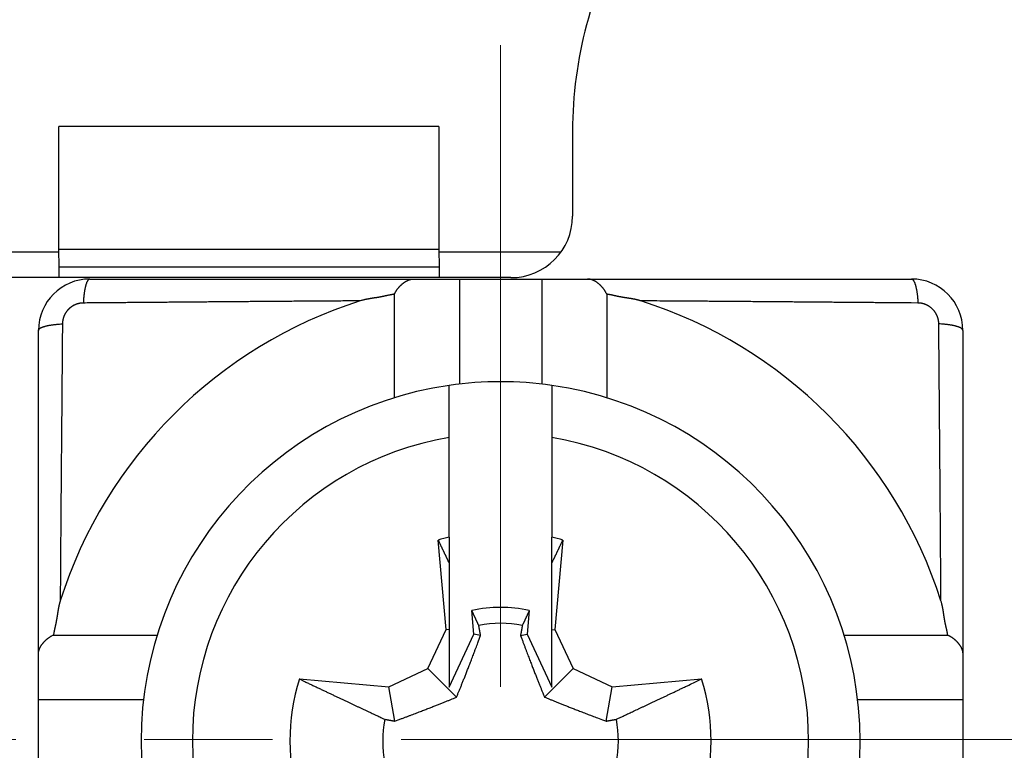
# Model space of a CAD drawing. Units: millimetres. Extents: x 3437 to 4897, y -2393 to -2183.
# Drawn here: x 4730 to 4739, y -2231 to -2224 of the extents above; entities that cross this region are included whole.
import ezdxf

# ---------------------------------------------------------------- set-up
doc = ezdxf.new("R2010")
doc.units = ezdxf.units.MM
doc.header["$MEASUREMENT"] = 0
doc.linetypes.add('CENTER', pattern=[2, 1.25, -0.25, 0.25, -0.25])
doc.linetypes.add('CENTERX2', pattern=[4, 2.5, -0.5, 0.5, -0.5])
doc.layers.get('0').update_dxf_attribs({"lineweight": 30})
doc.layers.add('Cen', color=1, linetype='CENTERX2', lineweight=15)

msp = doc.modelspace()

# ---------------------------------------------------------------- linework, layer by layer
for p, q in [((4733.7701, -2225.0542), (4730.0701, -2225.0542)), ((4730.0701, -2226.253), (4730.0701, -2225.0542)), ((4733.7701, -2225.0542), (4733.7701, -2226.253)), ((4735.0715, -2225.0981), (4735.0715, -2225.9263)), ((4733.7701, -2226.253), (4730.0701, -2226.253)), ((4730.0714, -2226.4222), (4730.0701, -2226.253)), ((4733.7701, -2226.253), (4733.7714, -2226.4222)), ((4722.6683, -2226.2758), (4730.0703, -2226.2758)), ((4733.7703, -2226.2758), (4734.9592, -2226.2758)), ((4730.0714, -2226.4221), (4733.7714, -2226.4221)), ((4730.0715, -2226.5263), (4730.0714, -2226.4222)), ((4733.7714, -2226.4222), (4733.7715, -2226.5263)), ((4730.0715, -2226.5263), (4726.8715, -2226.5263)), ((4733.7715, -2226.5263), (4730.0715, -2226.5263)), ((4730.371, -2226.5398), (4733.5257, -2226.54)), ((4733.5257, -2226.54), (4733.9711, -2226.5398)), ((4734.4715, -2226.5263), (4733.7715, -2226.5263)), ((4733.9711, -2226.5398), (4733.9711, -2227.5633)), ((4733.9711, -2226.5398), (4734.7711, -2226.5398)), ((4734.7711, -2226.5398), (4734.7711, -2227.5635)), ((4734.7711, -2226.5398), (4735.2161, -2226.54)), ((4735.2161, -2226.54), (4738.371, -2226.5398)), ((4733.3379, -2227.6965), (4733.3379, -2226.6872)), ((4735.4037, -2226.6872), (4735.4037, -2227.6969)), ((4729.8709, -2230.1948), (4729.871, -2227.0398)), ((4738.871, -2227.0398), (4738.8709, -2230.1948)), ((4733.8699, -2228.0829), (4733.87, -2227.5767)), ((4734.87, -2227.5767), (4734.8699, -2228.0829)), ((4733.8699, -2229.0529), (4733.8699, -2228.0829)), ((4734.8699, -2228.0829), (4734.8699, -2229.0529)), ((4733.8404, -2229.9529), (4733.7643, -2229.0825)), ((4733.8699, -2229.0529), (4733.87, -2229.3042)), ((4734.87, -2229.3042), (4734.8699, -2229.0529)), ((4734.9755, -2229.0825), (4734.8993, -2229.9529)), ((4733.87, -2229.3042), (4733.8699, -2229.958)), ((4734.8699, -2229.958), (4734.87, -2229.3042)), ((4734.1106, -2229.9999), (4734.0904, -2229.7688)), ((4734.6504, -2229.7688), (4734.6302, -2229.9999)), ((4733.6628, -2230.3339), (4733.8404, -2229.9529)), ((4733.8699, -2229.9581), (4733.8404, -2229.9529)), ((4733.8699, -2229.958), (4733.8704, -2230.515)), ((4733.8704, -2230.5151), (4734.1106, -2229.9999)), ((4734.1761, -2230.0113), (4734.1106, -2229.9999)), ((4734.5649, -2230.0113), (4734.6302, -2229.9999)), ((4734.6302, -2229.9999), (4734.8704, -2230.5151)), ((4734.8699, -2229.9581), (4734.8993, -2229.9529)), ((4734.8704, -2230.515), (4734.8699, -2229.958)), ((4734.8993, -2229.9529), (4735.077, -2230.3339)), ((4730.0179, -2230.0072), (4731.0262, -2230.0072)), ((4737.7139, -2230.0072), (4738.7237, -2230.0072)), ((4729.8711, -2230.6398), (4729.8709, -2230.1948)), ((4738.8709, -2230.1948), (4738.8711, -2230.6398)), ((4733.2818, -2230.5115), (4733.6628, -2230.3339)), ((4733.9419, -2230.6116), (4733.6628, -2230.3339)), ((4734.7993, -2230.6116), (4735.077, -2230.3339)), ((4735.077, -2230.3339), (4735.4579, -2230.5115)), ((4732.4114, -2230.4354), (4733.2818, -2230.5115)), ((4735.4579, -2230.5115), (4736.3284, -2230.4354)), ((4733.3415, -2230.8459), (4733.2818, -2230.5115)), ((4735.3995, -2230.8459), (4735.4579, -2230.5115)), ((4730.8931, -2230.6398), (4729.8711, -2230.6398)), ((4729.8711, -2231.4398), (4729.8711, -2230.6398)), ((4738.8711, -2230.6398), (4737.847, -2230.6398)), ((4738.8711, -2230.6398), (4738.8711, -2231.4398))]:
    msp.add_line(p, q)
for points in [[(4730.371, -2226.5398), (4730.3683, -2226.5401, 0.050394), (4730.3655, -2226.5409, 0.045247), (4730.3628, -2226.5423, 0.039358), (4730.36, -2226.5442, 0.034554), (4730.3571, -2226.5467, 0.028951), (4730.3543, -2226.5499, 0.024139), (4730.3515, -2226.5536, 0.019956), (4730.3487, -2226.558, 0.016843), (4730.346, -2226.563, 0.014167), (4730.3432, -2226.5686, 0.012153), (4730.3405, -2226.5748, 0.010431), (4730.3379, -2226.5816, 0.009119), (4730.3353, -2226.589, 0.007994), (4730.3328, -2226.5969, 0.007123), (4730.3304, -2226.6054, 0.006341), (4730.3281, -2226.6144, 0.005702), (4730.3259, -2226.6239, 0.005206), (4730.3237, -2226.6338, 0.004841), (4730.3217, -2226.6441, 0.00434), (4730.3198, -2226.6548, 0.0038), (4730.318, -2226.6657, 0.003852), (4730.3163, -2226.6772, 0.004183), (4730.3148, -2226.6891, 0.003066), (4730.3134, -2226.7005, 0.001228), (4730.3122, -2226.711, 0.003852), (4730.3109, -2226.7246, 0.006031), (4730.3094, -2226.7457, 0.002893), (4730.3075, -2226.7734, 0.001541)], [(4733.3379, -2226.6872), (4733.3404, -2226.6815, -0.006277), (4733.3431, -2226.6759, -0.006516), (4733.3459, -2226.6704, -0.006524), (4733.3488, -2226.665, -0.006262), (4733.3518, -2226.6598, -0.006096), (4733.3549, -2226.6547, -0.005949), (4733.3581, -2226.6497, -0.005816), (4733.3614, -2226.6448, -0.005631), (4733.3648, -2226.64, -0.005483), (4733.3682, -2226.6354, -0.005302), (4733.3717, -2226.6308, -0.005154), (4733.3753, -2226.6264, -0.004971), (4733.3789, -2226.6221, -0.004822), (4733.3826, -2226.6179, -0.004637), (4733.3863, -2226.6138, -0.004492), (4733.39, -2226.6098, -0.004318), (4733.3938, -2226.6059, -0.004162), (4733.3976, -2226.6021, -0.003952), (4733.4014, -2226.5984, -0.003868), (4733.4052, -2226.5949, -0.00386), (4733.409, -2226.5914, -0.003952), (4733.4129, -2226.588, -0.004134), (4733.4167, -2226.5848, -0.004298), (4733.4205, -2226.5816, -0.004451), (4733.4244, -2226.5786, -0.004609), (4733.4283, -2226.5756, -0.004778), (4733.4321, -2226.5728, -0.004945), (4733.436, -2226.5701, -0.005116), (4733.4399, -2226.5675, -0.005287), (4733.4438, -2226.565, -0.005461), (4733.4478, -2226.5626, -0.005632), (4733.4517, -2226.5603, -0.005802), (4733.4557, -2226.5582, -0.005976), (4733.4596, -2226.5561, -0.006158), (4733.4636, -2226.5542, -0.006305), (4733.4676, -2226.5524, -0.006425), (4733.4716, -2226.5507, -0.006636), (4733.4757, -2226.5492, -0.006932), (4733.4797, -2226.5477, -0.006863), (4733.4838, -2226.5464, -0.006508), (4733.4879, -2226.5452, -0.007327), (4733.492, -2226.5441, -0.00892), (4733.4963, -2226.5432, -0.006809), (4733.5003, -2226.5423, -0.002245), (4733.5039, -2226.5416, -0.009819), (4733.5087, -2226.541, -0.017108), (4733.516, -2226.5405, -0.008313), (4733.5257, -2226.54, -0.004369)], [(4735.4037, -2226.6872), (4735.4011, -2226.6815, 0.006276), (4735.3985, -2226.6759, 0.006515), (4735.3957, -2226.6704, 0.006523), (4735.3928, -2226.665, 0.006261), (4735.3898, -2226.6598, 0.006095), (4735.3867, -2226.6547, 0.005948), (4735.3835, -2226.6497, 0.005815), (4735.3802, -2226.6448, 0.00563), (4735.3768, -2226.64, 0.005482), (4735.3734, -2226.6354, 0.005301), (4735.3699, -2226.6308, 0.005154), (4735.3663, -2226.6264, 0.004971), (4735.3627, -2226.6221, 0.004821), (4735.359, -2226.6179, 0.004636), (4735.3553, -2226.6138, 0.004491), (4735.3516, -2226.6098, 0.004317), (4735.3478, -2226.6059, 0.004161), (4735.344, -2226.6021, 0.003951), (4735.3402, -2226.5984, 0.003867), (4735.3364, -2226.5949, 0.003859), (4735.3326, -2226.5914, 0.003951), (4735.3288, -2226.588, 0.004133), (4735.3249, -2226.5848, 0.004298), (4735.3211, -2226.5816, 0.00445), (4735.3172, -2226.5786, 0.00461), (4735.3134, -2226.5756, 0.004778), (4735.3095, -2226.5728, 0.004946), (4735.3056, -2226.5701, 0.005117), (4735.3017, -2226.5675, 0.005288), (4735.2978, -2226.565, 0.005463), (4735.2939, -2226.5626, 0.005634), (4735.29, -2226.5603, 0.005805), (4735.286, -2226.5582, 0.005979), (4735.282, -2226.5561, 0.006161), (4735.2781, -2226.5542, 0.006309), (4735.2741, -2226.5524, 0.006429), (4735.2701, -2226.5507, 0.006641), (4735.266, -2226.5492, 0.006937), (4735.262, -2226.5477, 0.006868), (4735.2579, -2226.5464, 0.006513), (4735.2538, -2226.5452, 0.007333), (4735.2497, -2226.5441, 0.008928), (4735.2454, -2226.5432, 0.006815), (4735.2414, -2226.5423, 0.002247), (4735.2378, -2226.5416, 0.009828), (4735.2331, -2226.541, 0.017124), (4735.2257, -2226.5405, 0.008321), (4735.2161, -2226.54, 0.004373)], [(4738.371, -2226.5398), (4738.3738, -2226.5401, -0.050543), (4738.3765, -2226.5409, -0.045362), (4738.3793, -2226.5423, -0.03943), (4738.3821, -2226.5442, -0.034591), (4738.3849, -2226.5467, -0.028959), (4738.3877, -2226.5499, -0.024131), (4738.3905, -2226.5536, -0.019938), (4738.3933, -2226.558, -0.016821), (4738.396, -2226.563, -0.014145), (4738.3988, -2226.5686, -0.012131), (4738.4014, -2226.5748, -0.01041), (4738.4041, -2226.5816, -0.009099), (4738.4066, -2226.589, -0.007976), (4738.4091, -2226.5969, -0.007105), (4738.4115, -2226.6054, -0.006325), (4738.4138, -2226.6144, -0.005687), (4738.4161, -2226.6239, -0.005192), (4738.4182, -2226.6338, -0.004828), (4738.4202, -2226.6441, -0.004328), (4738.4221, -2226.6548, -0.003789), (4738.4239, -2226.6657, -0.003841), (4738.4256, -2226.6772, -0.004171), (4738.4271, -2226.6891, -0.003057), (4738.4285, -2226.7005, -0.001224), (4738.4297, -2226.711, -0.003841), (4738.431, -2226.7246, -0.006013), (4738.4325, -2226.7457, -0.002884), (4738.4343, -2226.7734, -0.001537)], [(4733.3379, -2226.6872), (4733.3311, -2226.6881, 0.003205), (4733.3244, -2226.6891, 0.00335), (4733.3177, -2226.6902, 0.003214), (4733.3111, -2226.6914, 0.002762), (4733.3044, -2226.6926, 0.002427), (4733.2977, -2226.6939, 0.002124), (4733.2911, -2226.6953, 0.001838), (4733.2844, -2226.6967, 0.001497), (4733.2778, -2226.6981, 0.001199), (4733.2712, -2226.6996, 0.000867), (4733.2645, -2226.701, 0.000573), (4733.2579, -2226.7025, 0.00024), (4733.2513, -2226.704, -0.000056), (4733.2446, -2226.7055, -0.000391), (4733.238, -2226.707, -0.000681), (4733.2314, -2226.7084, -0.001), (4733.2247, -2226.7099, -0.001312), (4733.2181, -2226.7112, -0.001696), (4733.2114, -2226.7126, -0.001863), (4733.2047, -2226.7139, -0.001856), (4733.198, -2226.7151, -0.001746), (4733.1913, -2226.7163, -0.001506), (4733.1846, -2226.7174, -0.001316), (4733.1779, -2226.7186, -0.001128), (4733.1711, -2226.7197, -0.000956), (4733.1644, -2226.7207, -0.000756), (4733.1577, -2226.7218, -0.00058), (4733.1509, -2226.7228, -0.000383), (4733.1442, -2226.7239, -0.000208), (4733.1375, -2226.7249, -0.000011), (4733.1307, -2226.7259, 0.000164), (4733.124, -2226.727, 0.00036), (4733.1173, -2226.728, 0.000537), (4733.1105, -2226.7291, 0.000739), (4733.1038, -2226.7302, 0.000909), (4733.0971, -2226.7313, 0.001093), (4733.0904, -2226.7324, 0.001289), (4733.0837, -2226.7336, 0.001542), (4733.077, -2226.7348, 0.001646), (4733.0703, -2226.7361, 0.001659), (4733.0637, -2226.7374, 0.0021), (4733.057, -2226.7388, 0.002897), (4733.0502, -2226.7403, 0.002212), (4733.0438, -2226.7418, 0.000445), (4733.038, -2226.7431, 0.003728), (4733.0306, -2226.745, 0.007235), (4733.0193, -2226.7482, 0.003585), (4733.0045, -2226.7525, 0.001855)], [(4735.737, -2226.7525), (4735.7305, -2226.7505, 0.003434), (4735.724, -2226.7486, 0.003523), (4735.7175, -2226.7467, 0.003444), (4735.7109, -2226.745, 0.003175), (4735.7044, -2226.7433, 0.002976), (4735.6978, -2226.7418, 0.002795), (4735.6912, -2226.7403, 0.002623), (4735.6845, -2226.7388, 0.002418), (4735.6779, -2226.7374, 0.002239), (4735.6712, -2226.7361, 0.00204), (4735.6645, -2226.7348, 0.001862), (4735.6579, -2226.7336, 0.001662), (4735.6512, -2226.7324, 0.001484), (4735.6445, -2226.7313, 0.001285), (4735.6377, -2226.7302, 0.001109), (4735.631, -2226.7291, 0.00091), (4735.6243, -2226.728, 0.000734), (4735.6176, -2226.727, 0.000537), (4735.6108, -2226.7259, 0.000361), (4735.6041, -2226.7249, 0.000164), (4735.5974, -2226.7239, -0.000011), (4735.5906, -2226.7228, -0.000208), (4735.5839, -2226.7218, -0.000383), (4735.5771, -2226.7207, -0.00058), (4735.5704, -2226.7197, -0.000756), (4735.5637, -2226.7186, -0.000956), (4735.557, -2226.7174, -0.001128), (4735.5503, -2226.7163, -0.001316), (4735.5436, -2226.7151, -0.001506), (4735.5369, -2226.7139, -0.001746), (4735.5302, -2226.7126, -0.001856), (4735.5235, -2226.7112, -0.001863), (4735.5168, -2226.7099, -0.001696), (4735.5102, -2226.7084, -0.00131), (4735.5036, -2226.707, -0.001001), (4735.4969, -2226.7055, -0.000691), (4735.4903, -2226.704, -0.000389), (4735.4837, -2226.7025, -0.000016), (4735.477, -2226.701, 0.000231), (4735.4704, -2226.6996, 0.000418), (4735.4638, -2226.6981, 0.000909), (4735.4571, -2226.6967, 0.00174), (4735.4503, -2226.6952, 0.00134), (4735.4438, -2226.6939, -0.000068), (4735.438, -2226.6927, 0.002906), (4735.4305, -2226.6914, 0.006372), (4735.4189, -2226.6895, 0.003199), (4735.4037, -2226.6872, 0.001621)], [(4730.3075, -2226.7734), (4730.3031, -2226.7734, 0.005513), (4730.2986, -2226.7736, 0.005496), (4730.2942, -2226.7739, 0.005479), (4730.2897, -2226.7743, 0.005478), (4730.2852, -2226.7748, 0.005477), (4730.2808, -2226.7753, 0.005479), (4730.2763, -2226.776, 0.005482), (4730.2719, -2226.7768, 0.005493), (4730.2675, -2226.7777, 0.005504), (4730.2631, -2226.7786, 0.005523), (4730.2587, -2226.7797, 0.00554), (4730.2543, -2226.7809, 0.005564), (4730.25, -2226.7822, 0.005588), (4730.2456, -2226.7835, 0.005623), (4730.2413, -2226.785, 0.005625), (4730.2371, -2226.7866, 0.005597), (4730.2328, -2226.7882, 0.005571), (4730.2286, -2226.79, 0.005542), (4730.2245, -2226.7918, 0.00552), (4730.2203, -2226.7938, 0.005501), (4730.2162, -2226.7958, 0.005487), (4730.2122, -2226.798, 0.005475), (4730.2082, -2226.8002, 0.005467), (4730.2043, -2226.8025, 0.005464), (4730.2003, -2226.8049, 0.005463), (4730.1965, -2226.8074, 0.005467), (4730.1927, -2226.81, 0.005473), (4730.189, -2226.8126, 0.005484), (4730.1853, -2226.8154, 0.005497), (4730.1817, -2226.8182, 0.005517), (4730.1781, -2226.8211, 0.005535), (4730.1746, -2226.8241, 0.005559), (4730.1712, -2226.8271, 0.005588), (4730.1678, -2226.8303, 0.005628), (4730.1645, -2226.8335, 0.005645), (4730.1613, -2226.8367, 0.005643), (4730.1582, -2226.8401, 0.005626), (4730.1551, -2226.8435, 0.005588), (4730.1521, -2226.847, 0.005563), (4730.1492, -2226.8506, 0.005542), (4730.1464, -2226.8542, 0.005527), (4730.1437, -2226.8579, 0.005512), (4730.141, -2226.8616, 0.005504), (4730.1384, -2226.8654, 0.005498), (4730.1359, -2226.8693, 0.005498), (4730.1335, -2226.8732, 0.005501), (4730.1312, -2226.8772, 0.005508), (4730.129, -2226.8812, 0.005519), (4730.1269, -2226.8852, 0.005535), (4730.1248, -2226.8893, 0.005557), (4730.1229, -2226.8934, 0.005578), (4730.121, -2226.8976, 0.0056), (4730.1193, -2226.9018, 0.005603), (4730.1176, -2226.906, 0.005581), (4730.116, -2226.9103, 0.005546), (4730.1146, -2226.9146, 0.00549), (4730.1132, -2226.9189, 0.00552), (4730.1119, -2226.9233, 0.005611), (4730.1108, -2226.9277, 0.005446), (4730.1097, -2226.9321, 0.005081), (4730.1087, -2226.9364, 0.005593), (4730.1078, -2226.9409, 0.006654), (4730.1071, -2226.9455, 0.005068), (4730.1064, -2226.9498, 0.001759), (4730.1058, -2226.9537, 0.00713), (4730.1053, -2226.9587, 0.012343), (4730.1048, -2226.9664, 0.00607), (4730.1044, -2226.9765, 0.003221)], [(4733.0045, -2226.7525), (4732.9361, -2226.7529, 0.000042), (4732.8677, -2226.7533, 0.000043), (4732.7994, -2226.7538, 0.000042), (4732.7311, -2226.7542, 0.000039), (4732.6629, -2226.7547, 0.000038), (4732.5947, -2226.7551, 0.000036), (4732.5266, -2226.7556, 0.000035), (4732.4586, -2226.7561, 0.000033), (4732.3906, -2226.7566, 0.000031), (4732.3226, -2226.7571, 0.00003), (4732.2547, -2226.7576, 0.000028), (4732.1869, -2226.7581, 0.000026), (4732.1191, -2226.7586, 0.000025), (4732.0513, -2226.7591, 0.000023), (4731.9836, -2226.7596, 0.000021), (4731.916, -2226.7602, 0.00002), (4731.8484, -2226.7607, 0.000018), (4731.7809, -2226.7613, 0.000016), (4731.7134, -2226.7618, 0.000015), (4731.646, -2226.7624, 0.000013), (4731.5786, -2226.7629, 0.000011), (4731.5113, -2226.7635, 0.000009), (4731.444, -2226.764, 0.000008), (4731.3768, -2226.7646, 0.000006), (4731.3096, -2226.7651, 0.000004), (4731.2424, -2226.7657, 0.000003), (4731.1754, -2226.7663, 0.000001), (4731.1083, -2226.7668, -0.000001), (4731.0412, -2226.7674, -0.000002), (4730.9744, -2226.7679, -0.000003), (4730.908, -2226.7685, -0.000006), (4730.8406, -2226.7691, -0.000011), (4730.7718, -2226.7696, -0.000008), (4730.7071, -2226.7702), (4730.6487, -2226.7706, -0.000018), (4730.5737, -2226.7712, -0.000038), (4730.4584, -2226.7722, -0.000019), (4730.3075, -2226.7734, -0.00001)], [(4738.4343, -2226.7734), (4738.3678, -2226.7728, -0.000019), (4738.3013, -2226.7723, -0.00002), (4738.2347, -2226.7718, -0.000019), (4738.1681, -2226.7712, -0.000017), (4738.1014, -2226.7707, -0.000015), (4738.0347, -2226.7702, -0.000013), (4737.968, -2226.7696, -0.000011), (4737.9011, -2226.7691, -0.000009), (4737.8343, -2226.7685, -0.000008), (4737.7674, -2226.7679, -0.000006), (4737.7004, -2226.7674, -0.000004), (4737.6334, -2226.7668, -0.000003), (4737.5664, -2226.7663, -0.000001), (4737.4993, -2226.7657, 0.000001), (4737.4322, -2226.7651, 0.000003), (4737.365, -2226.7646, 0.000004), (4737.2977, -2226.764, 0.000006), (4737.2304, -2226.7635, 0.000008), (4737.1631, -2226.7629, 0.000009), (4737.0957, -2226.7624, 0.000011), (4737.0283, -2226.7618, 0.000013), (4736.9608, -2226.7613, 0.000015), (4736.8932, -2226.7607, 0.000016), (4736.8256, -2226.7602, 0.000018), (4736.758, -2226.7596, 0.00002), (4736.6903, -2226.7591, 0.000021), (4736.6226, -2226.7586, 0.000023), (4736.5548, -2226.7581, 0.000025), (4736.4868, -2226.7576, 0.000026), (4736.419, -2226.7571, 0.000025), (4736.3516, -2226.7566, 0.00003), (4736.283, -2226.7561, 0.00004), (4736.2128, -2226.7556, 0.00003), (4736.1469, -2226.7551, 0.000008), (4736.0872, -2226.7547, 0.000048), (4736.0105, -2226.7542, 0.00009), (4735.8921, -2226.7535, 0.000044), (4735.737, -2226.7525, 0.000023)], [(4738.6375, -2226.9765), (4738.6374, -2226.9721, 0.00551), (4738.6372, -2226.9676, 0.005493), (4738.637, -2226.9631, 0.005477), (4738.6366, -2226.9587, 0.005476), (4738.6361, -2226.9542, 0.005475), (4738.6355, -2226.9498, 0.005477), (4738.6348, -2226.9453, 0.00548), (4738.6341, -2226.9409, 0.005492), (4738.6332, -2226.9365, 0.005503), (4738.6322, -2226.932, 0.005522), (4738.6311, -2226.9277, 0.005539), (4738.63, -2226.9233, 0.005563), (4738.6287, -2226.9189, 0.005588), (4738.6273, -2226.9146, 0.005623), (4738.6259, -2226.9103, 0.005625), (4738.6243, -2226.906, 0.005597), (4738.6226, -2226.9018, 0.005571), (4738.6209, -2226.8976, 0.005542), (4738.619, -2226.8934, 0.00552), (4738.6171, -2226.8893, 0.005501), (4738.615, -2226.8852, 0.005487), (4738.6129, -2226.8812, 0.005475), (4738.6107, -2226.8772, 0.005467), (4738.6083, -2226.8732, 0.005464), (4738.6059, -2226.8693, 0.005463), (4738.6035, -2226.8655, 0.005467), (4738.6009, -2226.8617, 0.005473), (4738.5982, -2226.8579, 0.005485), (4738.5955, -2226.8542, 0.005498), (4738.5927, -2226.8506, 0.005517), (4738.5898, -2226.8471, 0.005536), (4738.5868, -2226.8436, 0.00556), (4738.5837, -2226.8401, 0.005589), (4738.5806, -2226.8368, 0.005629), (4738.5774, -2226.8335, 0.005646), (4738.5741, -2226.8303, 0.005644), (4738.5708, -2226.8271, 0.005626), (4738.5673, -2226.8241, 0.005589), (4738.5638, -2226.8211, 0.005563), (4738.5603, -2226.8182, 0.005543), (4738.5566, -2226.8154, 0.005528), (4738.553, -2226.8126, 0.005513), (4738.5492, -2226.81, 0.005505), (4738.5454, -2226.8074, 0.005499), (4738.5416, -2226.8049, 0.005499), (4738.5377, -2226.8025, 0.005502), (4738.5337, -2226.8002, 0.00551), (4738.5297, -2226.798, 0.005521), (4738.5256, -2226.7958, 0.005537), (4738.5216, -2226.7938, 0.005559), (4738.5174, -2226.7918, 0.00558), (4738.5133, -2226.79, 0.005601), (4738.5091, -2226.7882, 0.005604), (4738.5048, -2226.7866, 0.005582), (4738.5005, -2226.785, 0.005547), (4738.4962, -2226.7835, 0.005491), (4738.4919, -2226.7822, 0.005521), (4738.4876, -2226.7809, 0.005613), (4738.4832, -2226.7797, 0.005447), (4738.4788, -2226.7787, 0.005083), (4738.4744, -2226.7777, 0.005594), (4738.47, -2226.7768, 0.006656), (4738.4654, -2226.776, 0.005069), (4738.4611, -2226.7754, 0.001759), (4738.4572, -2226.7748, 0.007132), (4738.4522, -2226.7743, 0.012346), (4738.4445, -2226.7738, 0.006071), (4738.4343, -2226.7734, 0.003222)], [(4729.871, -2227.0398), (4729.8713, -2227.0371, -0.05058), (4729.8721, -2227.0343, -0.045445), (4729.8735, -2227.0316, -0.039533), (4729.8754, -2227.0288, -0.034696), (4729.8779, -2227.026, -0.029051), (4729.881, -2227.0232, -0.024207), (4729.8848, -2227.0204, -0.019999), (4729.8892, -2227.0176, -0.016869), (4729.8941, -2227.0148, -0.014182), (4729.8997, -2227.0121, -0.01216), (4729.9059, -2227.0094, -0.010433), (4729.9127, -2227.0068, -0.009117), (4729.9201, -2227.0042, -0.00799), (4729.928, -2227.0017, -0.007117), (4729.9365, -2226.9993, -0.006335), (4729.9455, -2226.997, -0.005695), (4729.9549, -2226.9948, -0.005199), (4729.9648, -2226.9927, -0.004834), (4729.9752, -2226.9906, -0.004332), (4729.9859, -2226.9887, -0.003793), (4729.9968, -2226.987, -0.003844), (4730.0082, -2226.9853, -0.004175), (4730.0202, -2226.9837, -0.003059), (4730.0316, -2226.9823, -0.001225), (4730.042, -2226.9811, -0.003843), (4730.0556, -2226.9799, -0.006016), (4730.0767, -2226.9783, -0.002885), (4730.1044, -2226.9765, -0.001537)], [(4730.1044, -2226.9765), (4730.1038, -2227.043, -0.000019), (4730.1033, -2227.1095, -0.00002), (4730.1028, -2227.1761, -0.000019), (4730.1022, -2227.2428, -0.000016), (4730.1017, -2227.3094, -0.000014), (4730.1011, -2227.3761, -0.000013), (4730.1006, -2227.4429, -0.000011), (4730.1, -2227.5097, -0.000009), (4730.0994, -2227.5766, -0.000007), (4730.0989, -2227.6435, -0.000006), (4730.0983, -2227.7104, -0.000004), (4730.0977, -2227.7774, -0.000002), (4730.0972, -2227.8445, 0), (4730.0966, -2227.9116, 0.000001), (4730.096, -2227.9787, 0.000003), (4730.0954, -2228.0459, 0.000005), (4730.0949, -2228.1131, 0.000006), (4730.0943, -2228.1804, 0.000008), (4730.0938, -2228.2478, 0.00001), (4730.0932, -2228.3151, 0.000012), (4730.0926, -2228.3826, 0.000013), (4730.0921, -2228.4501, 0.000015), (4730.0915, -2228.5176, 0.000017), (4730.091, -2228.5852, 0.000019), (4730.0904, -2228.6529, 0.00002), (4730.0899, -2228.7205, 0.000022), (4730.0894, -2228.7883, 0.000024), (4730.0888, -2228.8561, 0.000026), (4730.0883, -2228.9241, 0.000027), (4730.0878, -2228.9918, 0.000026), (4730.0873, -2229.0593, 0.000031), (4730.0868, -2229.1278, 0.000041), (4730.0863, -2229.198, 0.000031), (4730.0858, -2229.264, 0.000008), (4730.0854, -2229.3236, 0.000049), (4730.0849, -2229.4004, 0.000091), (4730.0842, -2229.5187, 0.000045), (4730.0832, -2229.6738, 0.000023)], [(4738.871, -2227.0398), (4738.8708, -2227.0371, 0.050542), (4738.87, -2227.0344, 0.045361), (4738.8686, -2227.0316, 0.03943), (4738.8667, -2227.0288, 0.03459), (4738.8641, -2227.026, 0.028959), (4738.861, -2227.0232, 0.024131), (4738.8572, -2227.0204, 0.019938), (4738.8529, -2227.0176, 0.016821), (4738.8479, -2227.0148, 0.014145), (4738.8423, -2227.0121, 0.012131), (4738.8361, -2227.0094, 0.01041), (4738.8293, -2227.0068, 0.009099), (4738.8219, -2227.0042, 0.007976), (4738.8139, -2227.0017, 0.007105), (4738.8055, -2226.9993, 0.006325), (4738.7965, -2226.997, 0.005687), (4738.787, -2226.9948, 0.005192), (4738.7771, -2226.9927, 0.004828), (4738.7667, -2226.9906, 0.004328), (4738.7561, -2226.9887, 0.003789), (4738.7451, -2226.987, 0.003841), (4738.7337, -2226.9853, 0.004171), (4738.7217, -2226.9837, 0.003057), (4738.7103, -2226.9823, 0.001224), (4738.6999, -2226.9811, 0.003841), (4738.6863, -2226.9799, 0.006014), (4738.6652, -2226.9783, 0.002884), (4738.6375, -2226.9765, 0.001537)], [(4738.6584, -2229.6738), (4738.658, -2229.6054, 0.000042), (4738.6575, -2229.537, 0.000043), (4738.6571, -2229.4687, 0.000042), (4738.6567, -2229.4004, 0.000039), (4738.6562, -2229.3322, 0.000038), (4738.6557, -2229.264, 0.000036), (4738.6553, -2229.1959, 0.000035), (4738.6548, -2229.1278, 0.000033), (4738.6543, -2229.0598, 0.000031), (4738.6538, -2228.9918, 0.00003), (4738.6533, -2228.9239, 0.000028), (4738.6528, -2228.8561, 0.000026), (4738.6523, -2228.7883, 0.000025), (4738.6517, -2228.7205, 0.000023), (4738.6512, -2228.6529, 0.000021), (4738.6507, -2228.5852, 0.00002), (4738.6501, -2228.5176, 0.000018), (4738.6496, -2228.4501, 0.000016), (4738.6491, -2228.3826, 0.000015), (4738.6485, -2228.3151, 0.000013), (4738.6479, -2228.2478, 0.000011), (4738.6474, -2228.1804, 0.000009), (4738.6468, -2228.1131, 0.000008), (4738.6463, -2228.0459, 0.000006), (4738.6457, -2227.9787, 0.000004), (4738.6452, -2227.9116, 0.000003), (4738.6446, -2227.8445, 0.000001), (4738.644, -2227.7774, -0.000001), (4738.6435, -2227.7103, -0.000002), (4738.6429, -2227.6435, -0.000003), (4738.6424, -2227.5771, -0.000006), (4738.6418, -2227.5097, -0.000011), (4738.6412, -2227.4408, -0.000009), (4738.6407, -2227.3761, 0), (4738.6402, -2227.3177, -0.000018), (4738.6396, -2227.2428, -0.000038), (4738.6387, -2227.1274, -0.000019), (4738.6375, -2226.9765, -0.00001)], [(4733.87, -2229.3042), (4733.8667, -2229.2972, 0.00001), (4733.8634, -2229.2903, 0.00001), (4733.8601, -2229.2832, 0.00001), (4733.8567, -2229.2762, 0.00001), (4733.8533, -2229.2691, 0.00001), (4733.85, -2229.2621, 0.00001), (4733.8466, -2229.2549, 0.00001), (4733.8432, -2229.2478, 0.00001), (4733.8397, -2229.2406, 0.000009), (4733.8363, -2229.2334, 0.000009), (4733.8328, -2229.2261, 0.000009), (4733.8294, -2229.2189, 0.000009), (4733.8259, -2229.2116, 0.000009), (4733.8224, -2229.2042, 0.000009), (4733.8189, -2229.1968, 0.000009), (4733.8153, -2229.1894, 0.000009), (4733.8118, -2229.182, 0.000009), (4733.8082, -2229.1746, 0.000009), (4733.8046, -2229.167, 0.000009), (4733.8011, -2229.1595, 0.000008), (4733.7975, -2229.152, 0.000009), (4733.7938, -2229.1444, 0.000011), (4733.7901, -2229.1365, 0.000008), (4733.7865, -2229.1291, 0.000003), (4733.7833, -2229.1224, 0.000011), (4733.7792, -2229.1137, 0.000019), (4733.7727, -2229.1002, 0.000009), (4733.7643, -2229.0825, 0.000005)], [(4734.9755, -2229.0825), (4734.9717, -2229.0903, 0.000008), (4734.968, -2229.0982, 0.000008), (4734.9643, -2229.1059, 0.000008), (4734.9606, -2229.1137, 0.000008), (4734.9569, -2229.1214, 0.000008), (4734.9533, -2229.1291, 0.000008), (4734.9496, -2229.1368, 0.000008), (4734.946, -2229.1444, 0.000008), (4734.9424, -2229.152, 0.000008), (4734.9388, -2229.1595, 0.000008), (4734.9352, -2229.1671, 0.000008), (4734.9317, -2229.1746, 0.000009), (4734.9281, -2229.182, 0.000009), (4734.9246, -2229.1894, 0.000009), (4734.9211, -2229.1968, 0.000009), (4734.9175, -2229.2042, 0.000009), (4734.9141, -2229.2115, 0.000009), (4734.9106, -2229.2189, 0.000009), (4734.9071, -2229.2261, 0.000009), (4734.9037, -2229.2334, 0.000008), (4734.9003, -2229.2405, 0.000009), (4734.8968, -2229.2478, 0.000011), (4734.8933, -2229.2551, 0.000009), (4734.8901, -2229.2621, 0.000003), (4734.8871, -2229.2683, 0.000012), (4734.8833, -2229.2762, 0.000021), (4734.8776, -2229.2883, 0.000011), (4734.87, -2229.3042, 0.000006)], [(4730.0832, -2229.6738), (4730.0812, -2229.6803, 0.003433), (4730.0793, -2229.6868, 0.003523), (4730.0774, -2229.6934, 0.003444), (4730.0757, -2229.6999, 0.003175), (4730.074, -2229.7065, 0.002975), (4730.0725, -2229.7131, 0.002794), (4730.071, -2229.7197, 0.002623), (4730.0695, -2229.7263, 0.002418), (4730.0681, -2229.733, 0.002238), (4730.0668, -2229.7396, 0.002039), (4730.0655, -2229.7463, 0.001862), (4730.0643, -2229.753, 0.001661), (4730.0631, -2229.7597, 0.001484), (4730.062, -2229.7664, 0.001285), (4730.0609, -2229.7731, 0.001108), (4730.0598, -2229.7798, 0.00091), (4730.0587, -2229.7866, 0.000734), (4730.0577, -2229.7933, 0.000536), (4730.0566, -2229.8, 0.000361), (4730.0556, -2229.8068, 0.000164), (4730.0546, -2229.8135, -0.000011), (4730.0535, -2229.8202, -0.000208), (4730.0525, -2229.827, -0.000383), (4730.0514, -2229.8337, -0.00058), (4730.0504, -2229.8404, -0.000756), (4730.0493, -2229.8472, -0.000956), (4730.0481, -2229.8539, -0.001128), (4730.047, -2229.8606, -0.001316), (4730.0458, -2229.8673, -0.001506), (4730.0446, -2229.874, -0.001745), (4730.0433, -2229.8807, -0.001855), (4730.0419, -2229.8873, -0.001863), (4730.0406, -2229.894, -0.001696), (4730.0391, -2229.9007, -0.001309), (4730.0377, -2229.9073, -0.001001), (4730.0362, -2229.9139, -0.000692), (4730.0347, -2229.9206, -0.00039), (4730.0332, -2229.9272, -0.000016), (4730.0317, -2229.9338, 0.00023), (4730.0303, -2229.9405, 0.000417), (4730.0288, -2229.947, 0.000908), (4730.0274, -2229.9537, 0.001739), (4730.0259, -2229.9606, 0.001339), (4730.0246, -2229.967, -0.000068), (4730.0234, -2229.9728, 0.002904), (4730.0221, -2229.9804, 0.006368), (4730.0202, -2229.992, 0.003197), (4730.0179, -2230.0072, 0.00162)], [(4738.7237, -2230.0072), (4738.7227, -2230.0004, 0.003205), (4738.7217, -2229.9937, 0.003349), (4738.7207, -2229.987, 0.003214), (4738.7195, -2229.9804, 0.002762), (4738.7182, -2229.9737, 0.002427), (4738.7169, -2229.967, 0.002124), (4738.7156, -2229.9604, 0.001838), (4738.7142, -2229.9537, 0.001497), (4738.7128, -2229.9471, 0.001198), (4738.7113, -2229.9405, 0.000867), (4738.7098, -2229.9338, 0.000573), (4738.7083, -2229.9272, 0.00024), (4738.7068, -2229.9206, -0.000056), (4738.7053, -2229.9139, -0.000391), (4738.7039, -2229.9073, -0.000681), (4738.7024, -2229.9007, -0.001), (4738.701, -2229.894, -0.001312), (4738.6996, -2229.8873, -0.001696), (4738.6983, -2229.8807, -0.001863), (4738.697, -2229.874, -0.001856), (4738.6958, -2229.8673, -0.001746), (4738.6946, -2229.8606, -0.001506), (4738.6934, -2229.8539, -0.001316), (4738.6923, -2229.8472, -0.001128), (4738.6912, -2229.8404, -0.000956), (4738.6901, -2229.8337, -0.000756), (4738.6891, -2229.827, -0.00058), (4738.688, -2229.8202, -0.000383), (4738.687, -2229.8135, -0.000208), (4738.686, -2229.8068, -0.000011), (4738.6849, -2229.8, 0.000164), (4738.6839, -2229.7933, 0.00036), (4738.6829, -2229.7866, 0.000537), (4738.6818, -2229.7798, 0.000739), (4738.6807, -2229.7731, 0.000909), (4738.6796, -2229.7664, 0.001093), (4738.6784, -2229.7597, 0.001289), (4738.6773, -2229.753, 0.001542), (4738.676, -2229.7463, 0.001646), (4738.6748, -2229.7396, 0.001659), (4738.6734, -2229.733, 0.0021), (4738.672, -2229.7263, 0.002897), (4738.6705, -2229.7195, 0.002212), (4738.6691, -2229.7131, 0.000445), (4738.6678, -2229.7073, 0.003728), (4738.6659, -2229.6999, 0.007235), (4738.6627, -2229.6886, 0.003586), (4738.6584, -2229.6738, 0.001855)], [(4734.1581, -2229.9129), (4734.156, -2229.9084, 0.000022), (4734.1538, -2229.9038, 0.000022), (4734.1517, -2229.8992, 0.000022), (4734.1495, -2229.8946, 0.000022), (4734.1473, -2229.89, 0.000022), (4734.1452, -2229.8853, 0.000021), (4734.143, -2229.8807, 0.000021), (4734.1408, -2229.876, 0.000021), (4734.1386, -2229.8713, 0.000021), (4734.1364, -2229.8666, 0.000021), (4734.1342, -2229.8619, 0.000021), (4734.1319, -2229.8571, 0.00002), (4734.1297, -2229.8524, 0.00002), (4734.1275, -2229.8476, 0.00002), (4734.1252, -2229.8428, 0.00002), (4734.1229, -2229.838, 0.00002), (4734.1207, -2229.8332, 0.00002), (4734.1184, -2229.8283, 0.00002), (4734.1161, -2229.8235, 0.000019), (4734.1138, -2229.8186, 0.000018), (4734.1115, -2229.8137, 0.000019), (4734.1092, -2229.8088, 0.000023), (4734.1068, -2229.8037, 0.000017), (4734.1045, -2229.7989, 0.000006), (4734.1025, -2229.7945, 0.000024), (4734.0999, -2229.7889, 0.000041), (4734.0958, -2229.7802, 0.00002), (4734.0904, -2229.7688, 0.00001)], [(4734.6504, -2229.7688), (4734.648, -2229.7739, 0.000018), (4734.6457, -2229.7789, 0.000019), (4734.6433, -2229.7839, 0.000019), (4734.641, -2229.7889, 0.000019), (4734.6386, -2229.7939, 0.000019), (4734.6363, -2229.7989, 0.000019), (4734.634, -2229.8038, 0.000019), (4734.6317, -2229.8088, 0.00002), (4734.6294, -2229.8137, 0.00002), (4734.6271, -2229.8186, 0.00002), (4734.6248, -2229.8235, 0.00002), (4734.6225, -2229.8283, 0.00002), (4734.6202, -2229.8332, 0.00002), (4734.618, -2229.838, 0.000021), (4734.6157, -2229.8428, 0.000021), (4734.6135, -2229.8476, 0.000021), (4734.6112, -2229.8524, 0.000021), (4734.609, -2229.8571, 0.000022), (4734.6068, -2229.8619, 0.000021), (4734.6046, -2229.8666, 0.00002), (4734.6024, -2229.8713, 0.000022), (4734.6002, -2229.876, 0.000027), (4734.5979, -2229.8808, 0.000021), (4734.5958, -2229.8853, 0.000007), (4734.5939, -2229.8894, 0.000029), (4734.5915, -2229.8946, 0.000051), (4734.5878, -2229.9026, 0.000025), (4734.5829, -2229.9129, 0.000014)], [(4734.1761, -2230.0113), (4734.1756, -2230.0083, -0.000001), (4734.175, -2230.0053, -0.000001), (4734.1745, -2230.0023, -0.000001), (4734.1739, -2229.9992, -0.000001), (4734.1734, -2229.9962, -0.000001), (4734.1728, -2229.9931, -0.000001), (4734.1722, -2229.9899, -0.000001), (4734.1716, -2229.9868, -0.000001), (4734.1711, -2229.9837, -0.000001), (4734.1705, -2229.9805, -0.000001), (4734.1699, -2229.9773, -0.000001), (4734.1693, -2229.9741, -0.000001), (4734.1687, -2229.9709, -0.000001), (4734.1681, -2229.9676, -0.000001), (4734.1675, -2229.9644, -0.000001), (4734.1669, -2229.9611, -0.000001), (4734.1663, -2229.9578, -0.000001), (4734.1657, -2229.9545, -0.000001), (4734.1651, -2229.9511, -0.000001), (4734.1645, -2229.9478, -0.000001), (4734.1639, -2229.9444, -0.000001), (4734.1632, -2229.941, -0.000001), (4734.1626, -2229.9374, -0.000001), (4734.162, -2229.9341, 0), (4734.1614, -2229.9311, -0.000001), (4734.1607, -2229.9271, -0.000001), (4734.1596, -2229.921, -0.000001), (4734.1581, -2229.9129, 0)], [(4734.5829, -2229.9129), (4734.5823, -2229.9165, 0.000001), (4734.5816, -2229.9201, 0.000001), (4734.581, -2229.9236, 0.000001), (4734.5803, -2229.9271, 0.000001), (4734.5797, -2229.9306, 0.000001), (4734.5791, -2229.9341, 0.000001), (4734.5784, -2229.9375, 0.000001), (4734.5778, -2229.941, 0.000001), (4734.5772, -2229.9444, 0.000001), (4734.5765, -2229.9478, 0.000001), (4734.5759, -2229.9511, 0.000001), (4734.5753, -2229.9545, 0.000001), (4734.5747, -2229.9578, 0.000001), (4734.5741, -2229.9611, 0.000001), (4734.5735, -2229.9644, 0.000001), (4734.5729, -2229.9676, 0.000001), (4734.5723, -2229.9709, 0.000001), (4734.5717, -2229.9741, 0.000001), (4734.5711, -2229.9773, 0.000001), (4734.5706, -2229.9805, 0.000001), (4734.57, -2229.9836, 0.000001), (4734.5694, -2229.9868, 0.000001), (4734.5688, -2229.99, 0.000001), (4734.5683, -2229.9931, 0), (4734.5678, -2229.9958, 0.000001), (4734.5671, -2229.9992, 0.000002), (4734.5662, -2230.0045, 0.000001), (4734.5649, -2230.0113, 0.000001)], [(4729.8709, -2230.1948), (4729.8709, -2230.1905, -0.0075), (4729.8711, -2230.1863, -0.007592), (4729.8714, -2230.182, -0.007627), (4729.8719, -2230.1778, -0.007588), (4729.8725, -2230.1736, -0.007553), (4729.8732, -2230.1694, -0.007507), (4729.874, -2230.1653, -0.007449), (4729.875, -2230.1612, -0.007366), (4729.876, -2230.157, -0.007275), (4729.8772, -2230.153, -0.007167), (4729.8786, -2230.1489, -0.007051), (4729.88, -2230.1448, -0.006919), (4729.8816, -2230.1408, -0.006782), (4729.8832, -2230.1368, -0.006633), (4729.885, -2230.1328, -0.00648), (4729.887, -2230.1288, -0.006318), (4729.889, -2230.1248, -0.006154), (4729.8911, -2230.1209, -0.005984), (4729.8934, -2230.117, -0.005814), (4729.8958, -2230.113, -0.00564), (4729.8983, -2230.1091, -0.005468), (4729.9009, -2230.1052, -0.005293), (4729.9036, -2230.1013, -0.005122), (4729.9064, -2230.0975, -0.004951), (4729.9094, -2230.0936, -0.004783), (4729.9124, -2230.0898, -0.004615), (4729.9155, -2230.0859, -0.004456), (4729.9188, -2230.0821, -0.004303), (4729.9222, -2230.0783, -0.004138), (4729.9256, -2230.0744, -0.003956), (4729.9292, -2230.0706, -0.003864), (4729.9329, -2230.0668, -0.003869), (4729.9367, -2230.0631, -0.003956), (4729.9405, -2230.0593, -0.004177), (4729.9445, -2230.0556, -0.004318), (4729.9486, -2230.0519, -0.004454), (4729.9528, -2230.0482, -0.004652), (4729.9571, -2230.0446, -0.004966), (4729.9616, -2230.041, -0.004932), (4729.9661, -2230.0375, -0.004692), (4729.9707, -2230.0341, -0.005455), (4729.9755, -2230.0307, -0.006915), (4729.9806, -2230.0273, -0.005162), (4729.9854, -2230.0242, -0.001319), (4729.9898, -2230.0214, -0.007966), (4729.9958, -2230.0181, -0.014386), (4730.0053, -2230.0133, -0.006892), (4730.0179, -2230.0072, -0.003538)], [(4733.9419, -2230.6116), (4733.9475, -2230.5984, 0.000527), (4733.9531, -2230.5849, 0.000505), (4733.9588, -2230.5713, 0.000493), (4733.9646, -2230.5574, 0.000489), (4733.9705, -2230.5432, 0.00048), (4733.9764, -2230.5287, 0.000471), (4733.9825, -2230.5139, 0.000461), (4733.9886, -2230.4988, 0.000453), (4733.9949, -2230.4834, 0.000442), (4734.0013, -2230.4675, 0.000434), (4734.0078, -2230.4513, 0.000423), (4734.0145, -2230.4346, 0.000413), (4734.0213, -2230.4174, 0.000403), (4734.0282, -2230.3998, 0.000394), (4734.0354, -2230.3816, 0.000382), (4734.0427, -2230.3629, 0.000369), (4734.0502, -2230.3436, 0.000362), (4734.058, -2230.3236, 0.000362), (4734.066, -2230.3028, 0.000337), (4734.0743, -2230.2815, 0.000301), (4734.0827, -2230.2595, 0.000331), (4734.0916, -2230.2362, 0.000393), (4734.1011, -2230.2111, 0.000269), (4734.1102, -2230.1872, 0.000058), (4734.1186, -2230.1651, 0.000396), (4734.1303, -2230.1339, 0.000628), (4734.1498, -2230.0818, 0.000265), (4734.1761, -2230.0113, 0.000129)], [(4734.5649, -2230.0113), (4734.5771, -2230.0442, 0.000211), (4734.5889, -2230.0756, 0.000237), (4734.6001, -2230.1054, 0.000256), (4734.6108, -2230.1339, 0.000259), (4734.621, -2230.1611, 0.000267), (4734.6309, -2230.1872, 0.000278), (4734.6404, -2230.2122, 0.00029), (4734.6495, -2230.2362, 0.000298), (4734.6583, -2230.2592, 0.000309), (4734.6669, -2230.2815, 0.000319), (4734.6751, -2230.3029, 0.00033), (4734.6831, -2230.3236, 0.000339), (4734.6909, -2230.3436, 0.000351), (4734.6984, -2230.3629, 0.00036), (4734.7058, -2230.3816, 0.000371), (4734.7129, -2230.3998, 0.000378), (4734.7199, -2230.4174, 0.000392), (4734.7267, -2230.4346, 0.000409), (4734.7334, -2230.4513, 0.00041), (4734.7399, -2230.4675, 0.000393), (4734.7462, -2230.4833, 0.00044), (4734.7526, -2230.4988, 0.000532), (4734.7589, -2230.5144, 0.000422), (4734.7648, -2230.5287, 0.000161), (4734.77, -2230.5415, 0.000596), (4734.7766, -2230.5574, 0.001063), (4734.7865, -2230.581, 0.000549), (4734.7993, -2230.6116, 0.000302)], [(4738.7237, -2230.0072), (4738.7294, -2230.0097, -0.006276), (4738.735, -2230.0124, -0.006515), (4738.7405, -2230.0152, -0.006523), (4738.7458, -2230.0181, -0.006261), (4738.7511, -2230.0211, -0.006096), (4738.7562, -2230.0242, -0.005948), (4738.7612, -2230.0274, -0.005815), (4738.7661, -2230.0307, -0.00563), (4738.7708, -2230.0341, -0.005482), (4738.7755, -2230.0375, -0.005301), (4738.78, -2230.041, -0.005154), (4738.7845, -2230.0446, -0.004971), (4738.7888, -2230.0482, -0.004821), (4738.793, -2230.0519, -0.004636), (4738.7971, -2230.0556, -0.004491), (4738.8011, -2230.0593, -0.004317), (4738.805, -2230.0631, -0.004161), (4738.8087, -2230.0668, -0.003951), (4738.8124, -2230.0706, -0.003867), (4738.816, -2230.0744, -0.003859), (4738.8195, -2230.0783, -0.003951), (4738.8228, -2230.0821, -0.004133), (4738.8261, -2230.0859, -0.004298), (4738.8292, -2230.0898, -0.00445), (4738.8323, -2230.0936, -0.00461), (4738.8352, -2230.0975, -0.004778), (4738.838, -2230.1013, -0.004946), (4738.8408, -2230.1052, -0.005117), (4738.8434, -2230.1091, -0.005288), (4738.8459, -2230.113, -0.005463), (4738.8482, -2230.117, -0.005634), (4738.8505, -2230.1209, -0.005805), (4738.8527, -2230.1248, -0.005979), (4738.8547, -2230.1288, -0.006161), (4738.8566, -2230.1328, -0.006309), (4738.8584, -2230.1368, -0.006429), (4738.8601, -2230.1408, -0.006641), (4738.8617, -2230.1448, -0.006937), (4738.8631, -2230.1489, -0.006868), (4738.8645, -2230.153, -0.006513), (4738.8657, -2230.157, -0.007332), (4738.8667, -2230.1612, -0.008927), (4738.8677, -2230.1654, -0.006815), (4738.8685, -2230.1694, -0.002247), (4738.8692, -2230.1731, -0.009828), (4738.8698, -2230.1778, -0.017124), (4738.8704, -2230.1851, -0.00832), (4738.8709, -2230.1948, -0.004372)], [(4732.4114, -2230.4354), (4732.4472, -2230.4524, 0.000037), (4732.4823, -2230.4691, 0.000038), (4732.5167, -2230.4854, 0.00004), (4732.5504, -2230.5014, 0.000041), (4732.5835, -2230.5172, 0.000043), (4732.616, -2230.5326, 0.000044), (4732.6479, -2230.5477, 0.000046), (4732.6792, -2230.5625, 0.000047), (4732.7099, -2230.5771, 0.000049), (4732.74, -2230.5913, 0.000051), (4732.7696, -2230.6053, 0.000052), (4732.7987, -2230.6191, 0.000054), (4732.8272, -2230.6325, 0.000056), (4732.8552, -2230.6458, 0.000058), (4732.8827, -2230.6588, 0.00006), (4732.9097, -2230.6715, 0.000062), (4732.9363, -2230.684, 0.000065), (4732.9624, -2230.6964, 0.000069), (4732.9881, -2230.7084, 0.000069), (4733.0133, -2230.7203, 0.000067), (4733.0379, -2230.7319, 0.000077), (4733.0624, -2230.7434, 0.000095), (4733.087, -2230.7549, 0.000075), (4733.1099, -2230.7657, 0.000026), (4733.1303, -2230.7752, 0.000112), (4733.1558, -2230.7872, 0.000207), (4733.1939, -2230.8049, 0.000107), (4733.2431, -2230.8279, 0.000058)], [(4735.4979, -2230.8279), (4735.5192, -2230.818, 0.000105), (4735.5408, -2230.8079, 0.000102), (4735.5628, -2230.7976, 0.000098), (4735.5851, -2230.7872, 0.000094), (4735.6078, -2230.7765, 0.000091), (4735.631, -2230.7657, 0.000087), (4735.6545, -2230.7546, 0.000084), (4735.6784, -2230.7434, 0.000081), (4735.7027, -2230.7319, 0.000078), (4735.7274, -2230.7203, 0.000075), (4735.7526, -2230.7084, 0.000072), (4735.7782, -2230.6964, 0.00007), (4735.8042, -2230.6841, 0.000067), (4735.8308, -2230.6715, 0.000065), (4735.8578, -2230.6588, 0.000063), (4735.8852, -2230.6458, 0.00006), (4735.9132, -2230.6326, 0.000058), (4735.9417, -2230.6191, 0.000058), (4735.9708, -2230.6053, 0.000054), (4736.0002, -2230.5913, 0.000049), (4736.03, -2230.5772, 0.000052), (4736.061, -2230.5625, 0.00006), (4736.0933, -2230.5472, 0.000043), (4736.124, -2230.5326, 0.000014), (4736.1521, -2230.5193, 0.000059), (4736.1895, -2230.5014, 0.000095), (4736.2491, -2230.4731, 0.000044), (4736.3284, -2230.4354, 0.000022)], [(4733.3415, -2230.8459), (4733.3744, -2230.8337, 0.000212), (4733.4058, -2230.822, 0.000237), (4733.4356, -2230.8108, 0.000256), (4733.4641, -2230.8001, 0.000259), (4733.4913, -2230.7898, 0.000267), (4733.5174, -2230.78, 0.000278), (4733.5424, -2230.7705, 0.00029), (4733.5664, -2230.7613, 0.000298), (4733.5895, -2230.7525, 0.00031), (4733.6117, -2230.744, 0.000319), (4733.6332, -2230.7357, 0.00033), (4733.6539, -2230.7277, 0.000339), (4733.6738, -2230.72, 0.000351), (4733.6932, -2230.7124, 0.000361), (4733.7119, -2230.7051, 0.000372), (4733.7301, -2230.6979, 0.000379), (4733.7477, -2230.6909, 0.000393), (4733.7649, -2230.6841, 0.00041), (4733.7816, -2230.6775, 0.00041), (4733.7978, -2230.671, 0.000393), (4733.8136, -2230.6646, 0.000441), (4733.8292, -2230.6583, 0.000533), (4733.8447, -2230.652, 0.000423), (4733.8591, -2230.6461, 0.000162), (4733.8719, -2230.6409, 0.000597), (4733.8877, -2230.6343, 0.001065), (4733.9114, -2230.6244, 0.00055), (4733.9419, -2230.6116, 0.000303)], [(4734.7993, -2230.6116), (4734.8125, -2230.6171, 0.000525), (4734.8259, -2230.6228, 0.000504), (4734.8396, -2230.6285, 0.000491), (4734.8535, -2230.6343, 0.000487), (4734.8677, -2230.6402, 0.000478), (4734.8821, -2230.6461, 0.000469), (4734.8969, -2230.6522, 0.000459), (4734.912, -2230.6583, 0.000451), (4734.9275, -2230.6646, 0.000441), (4734.9433, -2230.671, 0.000432), (4734.9596, -2230.6775, 0.000421), (4734.9763, -2230.6841, 0.000412), (4734.9934, -2230.6909, 0.000401), (4735.0111, -2230.6979, 0.000393), (4735.0292, -2230.7051, 0.00038), (4735.048, -2230.7124, 0.000368), (4735.0673, -2230.72, 0.000361), (4735.0873, -2230.7277, 0.000361), (4735.108, -2230.7357, 0.000336), (4735.1294, -2230.744, 0.0003), (4735.1514, -2230.7524, 0.000329), (4735.1747, -2230.7613, 0.000391), (4735.1997, -2230.7709, 0.000268), (4735.2237, -2230.78, 0.000058), (4735.2458, -2230.7883, 0.000395), (4735.277, -2230.8001, 0.000626), (4735.329, -2230.8196, 0.000264), (4735.3995, -2230.8459, 0.000128)], [(4733.2431, -2230.8279), (4733.2467, -2230.8286, 0.000001), (4733.2502, -2230.8292, 0.000001), (4733.2538, -2230.8299, 0.000001), (4733.2573, -2230.8305, 0.000001), (4733.2608, -2230.8312, 0.000001), (4733.2643, -2230.8318, 0.000001), (4733.2677, -2230.8324, 0.000001), (4733.2711, -2230.8331, 0.000001), (4733.2745, -2230.8337, 0.000001), (4733.2779, -2230.8343, 0.000001), (4733.2813, -2230.8349, 0.000001), (4733.2846, -2230.8355, 0.000001), (4733.288, -2230.8361, 0.000001), (4733.2913, -2230.8367, 0.000001), (4733.2946, -2230.8373, 0.000001), (4733.2978, -2230.8379, 0.000001), (4733.3011, -2230.8385, 0.000001), (4733.3043, -2230.8391, 0.000001), (4733.3075, -2230.8397, 0.000001), (4733.3107, -2230.8403, 0.000001), (4733.3138, -2230.8409, 0.000001), (4733.317, -2230.8415, 0.000001), (4733.3202, -2230.842, 0.000001), (4733.3232, -2230.8426, 0), (4733.326, -2230.8431, 0.000001), (4733.3294, -2230.8437, 0.000002), (4733.3347, -2230.8447, 0.000001), (4733.3415, -2230.8459, 0)], [(4735.3995, -2230.8459), (4735.4025, -2230.8454, 0.000001), (4735.4055, -2230.8448, 0.000001), (4735.4086, -2230.8443, 0.000001), (4735.4116, -2230.8437, 0.000001), (4735.4147, -2230.8432, 0.000001), (4735.4178, -2230.8426, 0.000001), (4735.4209, -2230.842, 0.000001), (4735.424, -2230.8415, 0.000001), (4735.4272, -2230.8409, 0.000001), (4735.4304, -2230.8403, 0.000001), (4735.4335, -2230.8397, 0.000001), (4735.4367, -2230.8391, 0.000001), (4735.44, -2230.8385, 0.000001), (4735.4432, -2230.8379, 0.000001), (4735.4465, -2230.8373, 0.000001), (4735.4498, -2230.8367, 0.000001), (4735.4531, -2230.8361, 0.000001), (4735.4564, -2230.8355, 0.000001), (4735.4597, -2230.8349, 0.000001), (4735.4631, -2230.8343, 0.000001), (4735.4665, -2230.8337, 0.000001), (4735.4699, -2230.8331, 0.000001), (4735.4734, -2230.8324, 0.000001), (4735.4768, -2230.8318, 0), (4735.4798, -2230.8313, 0.000001), (4735.4837, -2230.8305, 0.000002), (4735.4899, -2230.8294, 0.000001), (4735.4979, -2230.8279, 0)]]:
    msp.add_lwpolyline(points, format="xyb")
for centre, radius, start, end in [((4739.0715, -2225.0981), 4, 150, 180), ((4734.4715, -2225.9263), 0.6, 270, 0), ((4730.3715, -2227.0394), 0.5, 90, 180), ((4738.3715, -2227.0394), 0.5, 359.99999, 89.99999), ((4734.3708, -2231.0401), 4.5, 107.67451, 162.32549), ((4734.3708, -2231.0401), 4.5, 17.67451, 72.32548), ((4734.3708, -2231.0401), 3.5, 98.21322, 261.78678), ((4734.3708, -2231.0401), 3.5, 89.99999, 98.21321), ((4734.3708, -2231.0401), 3.5, 81.78678, 89.99999), ((4734.3708, -2231.0401), 3.5, 278.21322, 81.78678), ((4734.3699, -2231.041), 3, 99.59407, 260.40594), ((4734.3699, -2231.041), 3, 279.59407, 80.40594), ((4734.3699, -2231.041), 2.05, 104.11698, 107.18274), ((4734.3699, -2231.041), 2.05, 72.81725, 75.88301), ((4734.3704, -2231.0405), 1.3021, 77.58162, 102.41837), ((4734.3705, -2231.0404), 1.1472, 79.33, 100.66999), ((4734.3699, -2231.041), 2.05, 162.81725, 197.18275), ((4734.3699, -2231.041), 2.05, 342.81725, 17.18275), ((4734.3705, -2231.0404), 1.1472, 169.33001, 190.67), ((4734.3705, -2231.0404), 1.1472, 349.33001, 10.67)]:
    msp.add_arc(centre, radius, start, end)
at = {"layer": 'Cen', "color": 1, "linetype": 'CENTER', "ltscale": 5}
for p, q in [((4734.3711, -2224.2629), (4734.3711, -2237.8491)), ((4759.6515, -2231.026), (4721.0341, -2231.026))]:
    msp.add_line(p, q, dxfattribs=at)

doc.saveas('drawing.dxf')
